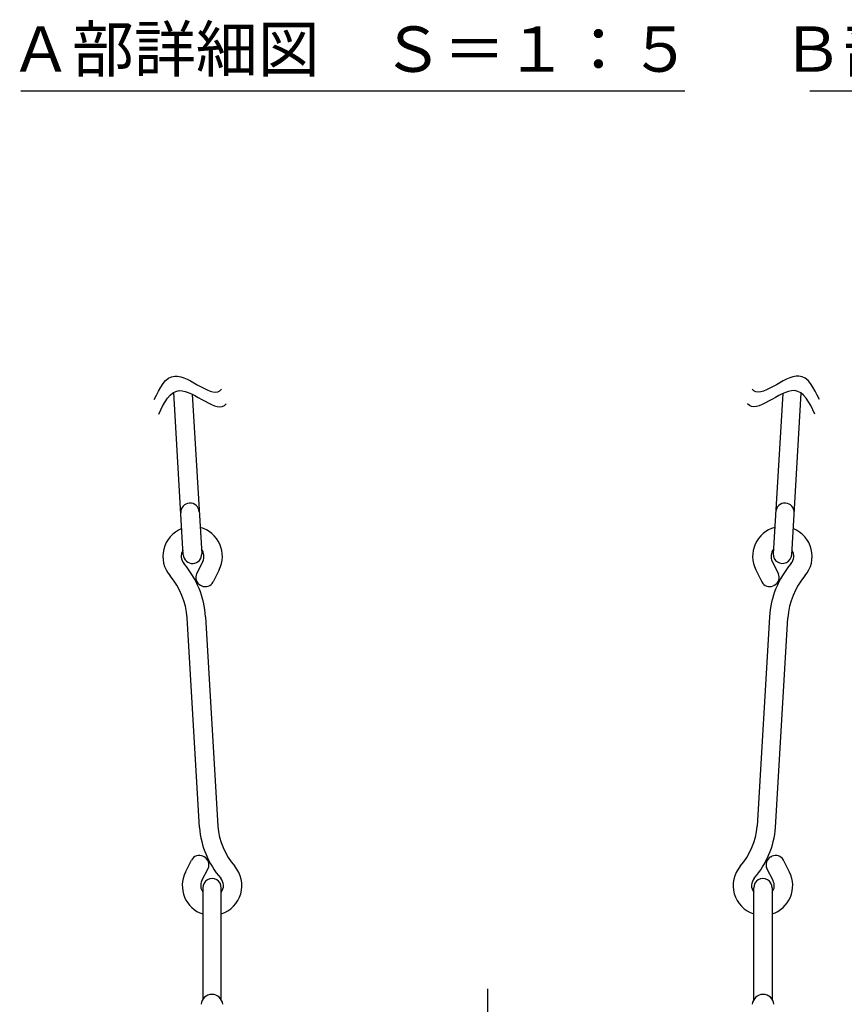
# Model space of a CAD drawing. Extents: x 0 to 42000, y 0 to 14850.
# Drawn here: x 14659 to 17565, y 2207 to 5679 of the extents above; entities that cross this region are included whole.
import ezdxf
from ezdxf.enums import TextEntityAlignment as Align

# ---------------------------------------------------------------- set-up
doc = ezdxf.new("R2010")
doc.units = 0
doc.header["$LTSCALE"] = 50
doc.header["$MEASUREMENT"] = 0
doc.linetypes.add('CENTER', pattern=[50.8, 31.75, -6.35, 6.35, -6.35])
doc.layers.get('0').update_dxf_attribs({"color": 3, "linetype": 'CONTINUOUS'})
doc.layers.add('9図面枠', color=5, linetype='CONTINUOUS')
doc.styles.add('STYLE1', font='txt')

msp = doc.modelspace()

# ---------------------------------------------------------------- linework, layer by layer
at = {"color": 7, "linetype": 'Continuous'}
for p, q in [((14662.9338, 5428.2739), (17002.9389, 5428.2739)), ((17443.5857, 5428.2739), (19654.7151, 5428.2739)), ((15235.5618, 3792.0095), (15201.7094, 4364.773)), ((15267.2244, 4357.9782), (15300.4486, 3795.8446)), ((17347.9654, 4360.2164), (17314.6089, 3795.8446)), ((17379.4957, 3792.0095), (17413.1751, 4361.8443)), ((15292.4135, 2830.1122), (15248.6887, 3569.9116)), ((15313.5754, 3573.7467), (15357.2498, 2834.8011)), ((17301.4821, 3573.7467), (17257.8077, 2834.8011)), ((17322.644, 2830.1122), (17366.3688, 3569.9116)), ((15304.4868, 2617.7386), (15304.4868, 2224.238)), ((15369.4868, 2222.6983), (15369.4868, 2617.7386)), ((17245.5707, 2222.6983), (17245.5707, 2617.7386)), ((17310.5707, 2617.7386), (17310.5707, 2224.238))]:
    msp.add_line(p, q, dxfattribs=at)
at = {"color": 1, "linetype": 'CENTER'}
msp.add_line((16307.5288, 2261.8985), (16307.5288, 2115.3877), dxfattribs=at)
at = {"color": 7, "linetype": 'Continuous'}
for centre, radius, start, end in [((15336.9868, 2617.7412), 32.5, 359.9954927, 180.0045073), ((17278.0707, 2617.7412), 32.5, 359.9954927, 180.0045073), ((15336.5143, 2203.5205), 38.1441, 4.9866925, 175.0133075), ((17278.5433, 2203.5205), 38.1441, 4.9866925, 175.0133075)]:
    msp.add_arc(centre, radius, start, end, dxfattribs=at)
for points in [[(15133.3473, 4339.9208), (15152.9507, 4380.182), (15203.2106, 4483.4049), (15341.8356, 4335.2799), (15370.7517, 4376.0345), (15370.7517, 4376.0345)], [(17477.114, 4339.9208), (17457.5105, 4380.182), (17407.2506, 4483.4049), (17268.6257, 4335.2799), (17239.7096, 4376.0345), (17239.7096, 4376.0345)], [(15148.8302, 4288.3299), (15168.4336, 4328.5911), (15218.6935, 4431.814), (15357.3185, 4283.6889), (15386.2346, 4324.4436), (15386.2346, 4324.4436)], [(17461.6311, 4288.3299), (17442.0276, 4328.5911), (17391.7677, 4431.814), (17253.1428, 4283.6889), (17224.2267, 4324.4436), (17224.2267, 4324.4436)]]:
    msp.add_open_spline(points, degree=3, knots=[0, 0, 0, 0, 228.543914409, 585.947741779, 585.947838473, 585.947838473, 585.947838473, 585.947838473], dxfattribs=at)
at = {"layer": '9図面枠', "color": 7, "linetype": 'Continuous'}
for p, q in [((15304.2084, 3768.5188), (15282.6024, 3725.4056)), ((17310.8491, 3768.5188), (17332.4551, 3725.4056)), ((15362.3195, 3739.3967), (15340.7136, 3696.2835)), ((17252.738, 3739.3967), (17274.3439, 3696.2835)), ((15295.982, 3685.1441), (15300.4521, 3682.904)), ((17319.0755, 3685.1441), (17314.6054, 3682.904)), ((15243.1097, 2672.2795), (15264.7157, 2715.3927)), ((15309.4473, 2726.5321), (15304.9772, 2728.7722)), ((17305.6102, 2726.5321), (17310.0803, 2728.7722)), ((17371.9478, 2672.2795), (17350.3418, 2715.3927)), ((15301.2209, 2643.1574), (15322.8268, 2686.2706)), ((17313.8367, 2643.1574), (17292.2307, 2686.2706))]:
    msp.add_line(p, q, dxfattribs=at)
for centre, radius, start, end in [((15259.2589, 3941.9099), 32.5, 3.3824634, 183.3824634), ((17355.7986, 3941.9099), 32.5, 356.6175366, 176.6175366), ((15268.4477, 3786.4401), 105, 111.4129988, 220.653979), ((15268.4477, 3786.4401), 105, 333.3824634, 75.351928), ((17346.6098, 3786.4401), 105, 104.648072, 206.6175366), ((17346.6098, 3786.4401), 105, 319.346021, 68.5870012), ((15268.4477, 3786.4401), 40, 147.7233757, 220.653979), ((15268.0052, 3793.927), 32.5, 183.3824634, 3.3824634), ((15268.4477, 3786.4401), 40, 333.3824634, 39.0415511), ((17346.6098, 3786.4401), 40, 140.9584489, 206.6175366), ((17347.0523, 3793.927), 32.5, 176.6175366, 356.6175366), ((17346.6098, 3786.4401), 40, 319.346021, 32.2766243), ((14999.1242, 3555.1614), 315, 3.3824634, 40.653979), ((17615.9333, 3555.1614), 315, 139.346021, 176.6175366), ((14999.1242, 3555.1614), 250, 3.3824634, 40.653979), ((15309.423, 3711.9646), 30, 153.3824634, 243.3824634), ((17305.6345, 3711.9646), 30, 296.6175366, 26.6175366), ((17615.9333, 3555.1614), 250, 139.346021, 176.6175366), ((15313.893, 3709.7245), 30, 243.3824634, 333.3824634), ((17301.1645, 3709.7245), 30, 206.6175366, 296.6175366), ((15606.3051, 2856.5148), 315, 184.8080339, 220.653979), ((15606.3051, 2856.5148), 250, 184.982673, 220.653979), ((17008.7524, 2856.5148), 250, 319.346021, 355.017327), ((17008.7524, 2856.5148), 315, 319.346021, 355.1919661), ((15291.5362, 2701.9517), 30, 63.3824634, 153.3824634), ((15296.0063, 2699.7116), 30, 333.3824634, 63.3824634), ((17319.0512, 2699.7116), 30, 116.6175366, 206.6175366), ((17323.5213, 2701.9517), 30, 26.6175366, 116.6175366), ((15336.9815, 2625.2361), 105, 288.0335516, 40.653979), ((17278.076, 2625.2361), 105, 139.346021, 251.9664484), ((15336.9815, 2625.2361), 105, 153.3824634, 251.9724808), ((15336.9815, 2625.2361), 40, 153.3824634, 215.6720002), ((15336.9815, 2625.2361), 40, 324.3538288, 40.653979), ((17278.076, 2625.2361), 40, 139.346021, 215.6461712), ((17278.076, 2625.2361), 105, 288.0275192, 26.6175366), ((17278.076, 2625.2361), 40, 324.3279998, 26.6175366)]:
    msp.add_arc(centre, radius, start, end, dxfattribs=at)

# ---------------------------------------------------------------- texts
at = {"color": 7, "linetype": 'Continuous', "style": 'STYLE1'}
for s, p in [('Ａ部詳細図\u3000Ｓ＝１：５', (15825.3446, 5554.4248)), ('Ｂ部詳細図\u3000Ｓ＝１：５', (18543.7243, 5554.4248))]:
    msp.add_text(s, height=160, dxfattribs=at).set_placement(p, align=Align.MIDDLE)

doc.saveas('drawing.dxf')
